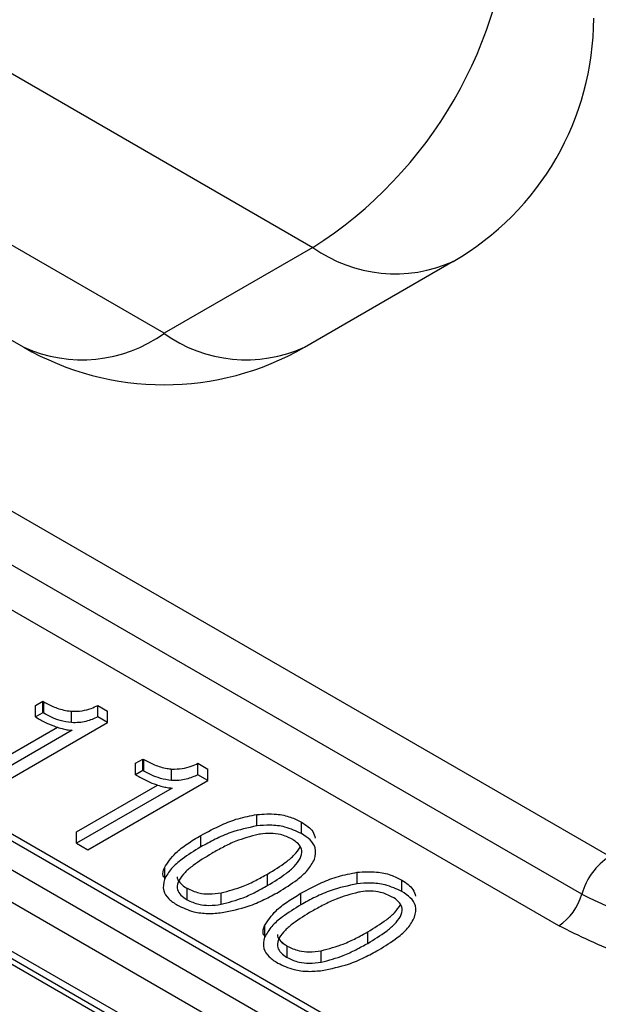
# Model space of a CAD drawing. Units: millimetres. Extents: x 19 to 9831, y 15665 to 17347.
# Drawn here: x 2143 to 2150, y 17131 to 17143 of the extents above; entities that cross this region are included whole.
import ezdxf

# ---------------------------------------------------------------- set-up
doc = ezdxf.new("R2010")
doc.units = ezdxf.units.MM
doc.header["$LTSCALE"] = 1.5

msp = doc.modelspace()

# ---------------------------------------------------------------- linework, layer by layer
at = {"color": 8, "linetype": 'Continuous', "lineweight": 25}
msp.add_line((2123.496, 17143.241), (2195.738, 17101.537), dxfattribs=at)
at = {"color": 7, "linetype": 'Continuous', "lineweight": 25}
for p, q in [((2126.709, 17142.873), (2195.837, 17102.966)), ((2141.543, 17142.977), (2146.634, 17140.038)), ((2126.589, 17142.861), (2195.719, 17102.953)), ((2126.589, 17142.861), (2195.719, 17102.953)), ((2126.312, 17142.689), (2195.56, 17102.713)), ((2124.705, 17142.608), (2195.617, 17101.671)), ((2124.705, 17142.608), (2195.617, 17101.671)), ((2195.737, 17101.683), (2124.825, 17142.619)), ((2126.144, 17142.42), (2195.391, 17102.444)), ((2144.937, 17139.059), (2139.846, 17141.998)), ((2138.246, 17141.839), (2143.337, 17138.9)), ((2138.246, 17141.839), (2143.337, 17138.9)), ((2135.681, 17141.37), (2150.015, 17133.096)), ((2149.699, 17132.664), (2135.365, 17140.938)), ((2149.436, 17132.304), (2135.102, 17140.578)), ((2146.634, 17140.038), (2144.937, 17139.059)), ((2146.537, 17138.9), (2148.234, 17139.88)), ((2146.537, 17138.9), (2148.234, 17139.88)), ((2143.47, 17134.815), (2143.554, 17134.864)), ((2143.47, 17134.685), (2143.47, 17134.815)), ((2143.554, 17134.864), (2143.564, 17134.858)), ((2143.554, 17134.733), (2143.554, 17134.864)), ((2143.564, 17134.728), (2143.564, 17134.858)), ((2144.181, 17134.815), (2144.293, 17134.751)), ((2144.181, 17134.685), (2144.181, 17134.815)), ((2143.554, 17134.733), (2143.47, 17134.685)), ((2143.47, 17134.685), (2143.491, 17134.673)), ((2143.564, 17134.728), (2143.554, 17134.733)), ((2143.881, 17134.62), (2143.881, 17134.75)), ((2144.293, 17134.62), (2144.181, 17134.685)), ((2144.293, 17134.62), (2144.293, 17134.751)), ((2142.797, 17134.034), (2143.72, 17134.567)), ((2142.924, 17133.83), (2144.293, 17134.62)), ((2143.887, 17134.532), (2142.797, 17133.903)), ((2144.612, 17134.156), (2144.696, 17134.205)), ((2144.612, 17134.025), (2144.612, 17134.156)), ((2144.696, 17134.205), (2144.706, 17134.199)), ((2144.696, 17134.074), (2144.696, 17134.205)), ((2144.706, 17134.068), (2144.706, 17134.199)), ((2145.323, 17134.156), (2145.435, 17134.091)), ((2145.323, 17134.025), (2145.323, 17134.156)), ((2144.696, 17134.074), (2144.612, 17134.025)), ((2144.612, 17134.025), (2144.633, 17134.013)), ((2144.706, 17134.068), (2144.696, 17134.074)), ((2145.023, 17133.96), (2145.023, 17134.091)), ((2145.435, 17133.961), (2145.323, 17134.025)), ((2145.435, 17133.961), (2145.435, 17134.091)), ((2143.939, 17133.374), (2144.863, 17133.907)), ((2144.066, 17133.17), (2145.435, 17133.961)), ((2145.029, 17133.873), (2143.939, 17133.244)), ((2145.995, 17133.442), (2145.995, 17133.572)), ((2146.505, 17133.354), (2146.505, 17133.484)), ((2143.939, 17133.244), (2143.939, 17133.374)), ((2145.354, 17133.202), (2145.354, 17133.333)), ((2143.939, 17133.244), (2144.066, 17133.17)), ((2144.94, 17132.963), (2144.94, 17132.832)), ((2146.116, 17132.763), (2146.116, 17132.893)), ((2147.137, 17132.782), (2147.137, 17132.913)), ((2147.647, 17132.694), (2147.647, 17132.825)), ((2145.199, 17132.6), (2145.199, 17132.731)), ((2145.586, 17132.548), (2145.586, 17132.678)), ((2146.496, 17132.543), (2146.496, 17132.674)), ((2146.082, 17132.304), (2146.082, 17132.173)), ((2147.258, 17132.103), (2147.258, 17132.234)), ((2146.341, 17131.941), (2146.341, 17132.071)), ((2146.728, 17131.888), (2146.728, 17132.019))]:
    msp.add_line(p, q, dxfattribs=at)
for centre, radius, start, end in [((2143.984, 17144.181), 4.918, 302.6055, 357.3945), ((2146.634, 17142.651), 3.2, 299.9973, 0), ((2144.937, 17141.672), 3.2, 240.0027, 299.9973), ((2150.422, 17132.466), 0.749, 122.871, 164.7215), ((2149.097, 17132.828), 0.624, 302.8706, 344.7223), ((2151.985, 17137.079), 4.972, 242.6284, 279.538)]:
    msp.add_arc(centre, radius, start, end, dxfattribs=at)
at = {"color": 8, "linetype": 'Continuous', "lineweight": 25}
for centre, start, end in [((2147.571, 17141.347), 234.3825, 294.307), ((2144, 17140.367), 245.6926, 305.6178), ((2145.874, 17140.367), 234.3825, 294.307)]:
    msp.add_arc(centre, 1.61, start, end, dxfattribs=at)
at = {"color": 7, "linetype": 'Continuous', "lineweight": 25}
for points, knots in [([(2143.564, 17134.858), (2143.603, 17134.837), (2143.681, 17134.795), (2143.794, 17134.759), (2143.864, 17134.752), (2143.881, 17134.75)], [0, 0, 0, 0, 0.428407, 0.860626, 1, 1, 1, 1]), ([(2143.564, 17134.858), (2143.603, 17134.837), (2143.681, 17134.795), (2143.794, 17134.759), (2143.864, 17134.752), (2143.881, 17134.75)], [0, 0, 0, 0, 0.428407, 0.860626, 1, 1, 1, 1]), ([(2143.881, 17134.75), (2143.922, 17134.75), (2144.001, 17134.75), (2144.102, 17134.779), (2144.156, 17134.804), (2144.181, 17134.815)], [0, 0, 0, 0, 0.366735, 0.710692, 1, 1, 1, 1]), ([(2143.881, 17134.75), (2143.922, 17134.75), (2144.001, 17134.75), (2144.102, 17134.779), (2144.156, 17134.804), (2144.181, 17134.815)], [0, 0, 0, 0, 0.366735, 0.710692, 1, 1, 1, 1]), ([(2143.491, 17134.673), (2143.51, 17134.662), (2143.548, 17134.64), (2143.617, 17134.606), (2143.671, 17134.585), (2143.703, 17134.572)], [0, 0, 0, 0, 0.290868, 0.581844, 1, 1, 1, 1]), ([(2143.491, 17134.673), (2143.51, 17134.662), (2143.548, 17134.64), (2143.617, 17134.606), (2143.671, 17134.585), (2143.703, 17134.572)], [0, 0, 0, 0, 0.290868, 0.581844, 1, 1, 1, 1]), ([(2143.881, 17134.62), (2143.837, 17134.626), (2143.755, 17134.639), (2143.651, 17134.68), (2143.593, 17134.712), (2143.564, 17134.728)], [0, 0, 0, 0, 0.361702, 0.676589, 1, 1, 1, 1]), ([(2143.881, 17134.62), (2143.837, 17134.626), (2143.755, 17134.639), (2143.651, 17134.68), (2143.593, 17134.712), (2143.564, 17134.728)], [0, 0, 0, 0, 0.361702, 0.676589, 1, 1, 1, 1]), ([(2144.181, 17134.685), (2144.138, 17134.666), (2144.073, 17134.637), (2143.967, 17134.618), (2143.91, 17134.619), (2143.881, 17134.62)], [0, 0, 0, 0, 0.4893963, 0.73571, 1, 1, 1, 1]), ([(2144.181, 17134.685), (2144.138, 17134.666), (2144.073, 17134.637), (2143.967, 17134.618), (2143.91, 17134.619), (2143.881, 17134.62)], [0, 0, 0, 0, 0.4893963, 0.73571, 1, 1, 1, 1]), ([(2143.703, 17134.572), (2143.726, 17134.565), (2143.767, 17134.552), (2143.829, 17134.538), (2143.867, 17134.534), (2143.887, 17134.532)], [0, 0, 0, 0, 0.405103, 0.699602, 1, 1, 1, 1]), ([(2143.703, 17134.572), (2143.726, 17134.565), (2143.767, 17134.552), (2143.829, 17134.538), (2143.867, 17134.534), (2143.887, 17134.532)], [0, 0, 0, 0, 0.405103, 0.699602, 1, 1, 1, 1]), ([(2144.706, 17134.199), (2144.745, 17134.178), (2144.824, 17134.136), (2144.936, 17134.1), (2145.006, 17134.093), (2145.023, 17134.091)], [0, 0, 0, 0, 0.428407, 0.860626, 1, 1, 1, 1]), ([(2144.706, 17134.199), (2144.745, 17134.178), (2144.824, 17134.136), (2144.936, 17134.1), (2145.006, 17134.093), (2145.023, 17134.091)], [0, 0, 0, 0, 0.428407, 0.860626, 1, 1, 1, 1]), ([(2145.023, 17134.091), (2145.064, 17134.091), (2145.143, 17134.09), (2145.244, 17134.119), (2145.299, 17134.145), (2145.323, 17134.156)], [0, 0, 0, 0, 0.366735, 0.710692, 1, 1, 1, 1]), ([(2145.023, 17134.091), (2145.064, 17134.091), (2145.143, 17134.09), (2145.244, 17134.119), (2145.299, 17134.145), (2145.323, 17134.156)], [0, 0, 0, 0, 0.366735, 0.710692, 1, 1, 1, 1]), ([(2144.633, 17134.013), (2144.652, 17134.003), (2144.69, 17133.981), (2144.76, 17133.946), (2144.814, 17133.925), (2144.845, 17133.913)], [0, 0, 0, 0, 0.290862, 0.581853, 1, 1, 1, 1]), ([(2144.633, 17134.013), (2144.652, 17134.003), (2144.69, 17133.981), (2144.76, 17133.946), (2144.814, 17133.925), (2144.845, 17133.913)], [0, 0, 0, 0, 0.290862, 0.581853, 1, 1, 1, 1]), ([(2145.023, 17133.96), (2144.979, 17133.967), (2144.897, 17133.979), (2144.793, 17134.021), (2144.735, 17134.052), (2144.706, 17134.068)], [0, 0, 0, 0, 0.361717, 0.676588, 1, 1, 1, 1]), ([(2145.023, 17133.96), (2144.979, 17133.967), (2144.897, 17133.979), (2144.793, 17134.021), (2144.735, 17134.052), (2144.706, 17134.068)], [0, 0, 0, 0, 0.361717, 0.676588, 1, 1, 1, 1]), ([(2145.323, 17134.025), (2145.28, 17134.006), (2145.216, 17133.978), (2145.109, 17133.958), (2145.052, 17133.959), (2145.023, 17133.96)], [0, 0, 0, 0, 0.489402, 0.735709, 1, 1, 1, 1]), ([(2145.323, 17134.025), (2145.28, 17134.006), (2145.216, 17133.978), (2145.109, 17133.958), (2145.052, 17133.959), (2145.023, 17133.96)], [0, 0, 0, 0, 0.489402, 0.735709, 1, 1, 1, 1]), ([(2144.845, 17133.913), (2144.869, 17133.905), (2144.909, 17133.892), (2144.971, 17133.879), (2145.01, 17133.875), (2145.029, 17133.873)], [0, 0, 0, 0, 0.405075, 0.699602, 1, 1, 1, 1]), ([(2144.845, 17133.913), (2144.869, 17133.905), (2144.909, 17133.892), (2144.971, 17133.879), (2145.01, 17133.875), (2145.029, 17133.873)], [0, 0, 0, 0, 0.405075, 0.699602, 1, 1, 1, 1]), ([(2145.354, 17133.333), (2145.432, 17133.375), (2145.564, 17133.446), (2145.779, 17133.531), (2145.922, 17133.558), (2145.995, 17133.572)], [0, 0, 0, 0, 0.4152445, 0.7022997, 1, 1, 1, 1]), ([(2145.354, 17133.333), (2145.432, 17133.375), (2145.564, 17133.446), (2145.779, 17133.531), (2145.922, 17133.558), (2145.995, 17133.572)], [0, 0, 0, 0, 0.4152445, 0.7022997, 1, 1, 1, 1]), ([(2145.995, 17133.572), (2146.07, 17133.577), (2146.202, 17133.586), (2146.381, 17133.547), (2146.464, 17133.505), (2146.505, 17133.484)], [0, 0, 0, 0, 0.400159, 0.709399, 1, 1, 1, 1]), ([(2145.995, 17133.572), (2146.07, 17133.577), (2146.202, 17133.586), (2146.381, 17133.547), (2146.464, 17133.505), (2146.505, 17133.484)], [0, 0, 0, 0, 0.400159, 0.709399, 1, 1, 1, 1]), ([(2145.995, 17133.442), (2145.893, 17133.42), (2145.721, 17133.383), (2145.516, 17133.291), (2145.408, 17133.232), (2145.354, 17133.202)], [0, 0, 0, 0, 0.420081, 0.708092, 1, 1, 1, 1]), ([(2145.995, 17133.442), (2145.893, 17133.42), (2145.721, 17133.383), (2145.516, 17133.291), (2145.408, 17133.232), (2145.354, 17133.202)], [0, 0, 0, 0, 0.420081, 0.708092, 1, 1, 1, 1]), ([(2146.505, 17133.354), (2146.444, 17133.382), (2146.339, 17133.433), (2146.151, 17133.455), (2146.045, 17133.446), (2145.995, 17133.442)], [0, 0, 0, 0, 0.418471, 0.729158, 1, 1, 1, 1]), ([(2146.505, 17133.354), (2146.444, 17133.382), (2146.339, 17133.433), (2146.151, 17133.455), (2146.045, 17133.446), (2145.995, 17133.442)], [0, 0, 0, 0, 0.418471, 0.729158, 1, 1, 1, 1]), ([(2146.505, 17133.484), (2146.555, 17133.451), (2146.636, 17133.397), (2146.653, 17133.327), (2146.66, 17133.301)], [0, 0, 0, 0, 0.624909, 1, 1, 1, 1]), ([(2146.505, 17133.484), (2146.555, 17133.451), (2146.636, 17133.397), (2146.653, 17133.327), (2146.66, 17133.301)], [0, 0, 0, 0, 0.624909, 1, 1, 1, 1]), ([(2144.94, 17132.963), (2144.978, 17133.022), (2145.042, 17133.121), (2145.2, 17133.239), (2145.303, 17133.302), (2145.354, 17133.333)], [0, 0, 0, 0, 0.420255, 0.708167, 1, 1, 1, 1]), ([(2144.94, 17132.963), (2144.978, 17133.022), (2145.042, 17133.121), (2145.2, 17133.239), (2145.303, 17133.302), (2145.354, 17133.333)], [0, 0, 0, 0, 0.420255, 0.708167, 1, 1, 1, 1]), ([(2146.01, 17133.345), (2145.922, 17133.322), (2145.779, 17133.283), (2145.612, 17133.202), (2145.525, 17133.153), (2145.481, 17133.129)], [0, 0, 0, 0, 0.442331, 0.720157, 1, 1, 1, 1]), ([(2146.01, 17133.345), (2145.922, 17133.322), (2145.779, 17133.283), (2145.612, 17133.202), (2145.525, 17133.153), (2145.481, 17133.129)], [0, 0, 0, 0, 0.442331, 0.720157, 1, 1, 1, 1]), ([(2146.396, 17133.291), (2146.354, 17133.311), (2146.282, 17133.346), (2146.15, 17133.361), (2146.064, 17133.354), (2146.018, 17133.347), (2146.01, 17133.345)], [0, 0, 0, 0, 0.387097, 0.661402, 0.934418, 1, 1, 1, 1]), ([(2146.396, 17133.291), (2146.354, 17133.311), (2146.282, 17133.346), (2146.15, 17133.361), (2146.064, 17133.354), (2146.018, 17133.347), (2146.01, 17133.345)], [0, 0, 0, 0, 0.387097, 0.661402, 0.934418, 1, 1, 1, 1]), ([(2146.651, 17133.061), (2146.661, 17133.105), (2146.678, 17133.181), (2146.61, 17133.284), (2146.539, 17133.331), (2146.505, 17133.354)], [0, 0, 0, 0, 0.411872, 0.716881, 1, 1, 1, 1]), ([(2146.651, 17133.061), (2146.661, 17133.105), (2146.678, 17133.181), (2146.61, 17133.284), (2146.539, 17133.331), (2146.505, 17133.354)], [0, 0, 0, 0, 0.411872, 0.716881, 1, 1, 1, 1]), ([(2146.488, 17133.069), (2146.5, 17133.1), (2146.519, 17133.153), (2146.483, 17133.228), (2146.433, 17133.268), (2146.401, 17133.287), (2146.396, 17133.291)], [0, 0, 0, 0, 0.389271, 0.665923, 0.942063, 1, 1, 1, 1]), ([(2146.488, 17133.069), (2146.5, 17133.1), (2146.519, 17133.153), (2146.483, 17133.228), (2146.433, 17133.268), (2146.401, 17133.287), (2146.396, 17133.291)], [0, 0, 0, 0, 0.389271, 0.665923, 0.942063, 1, 1, 1, 1]), ([(2145.354, 17133.202), (2145.281, 17133.157), (2145.158, 17133.081), (2145.012, 17132.957), (2144.964, 17132.874), (2144.94, 17132.832)], [0, 0, 0, 0, 0.41546, 0.702414, 1, 1, 1, 1]), ([(2145.354, 17133.202), (2145.281, 17133.157), (2145.158, 17133.081), (2145.012, 17132.957), (2144.964, 17132.874), (2144.94, 17132.832)], [0, 0, 0, 0, 0.41546, 0.702414, 1, 1, 1, 1]), ([(2145.481, 17133.129), (2145.408, 17133.084), (2145.296, 17133.016), (2145.17, 17132.913), (2145.128, 17132.854), (2145.107, 17132.824)], [0, 0, 0, 0, 0.491138, 0.742588, 1, 1, 1, 1]), ([(2145.481, 17133.129), (2145.408, 17133.084), (2145.296, 17133.016), (2145.17, 17132.913), (2145.128, 17132.854), (2145.107, 17132.824)], [0, 0, 0, 0, 0.491138, 0.742588, 1, 1, 1, 1]), ([(2146.116, 17132.893), (2146.189, 17132.938), (2146.3, 17133.006), (2146.426, 17133.11), (2146.468, 17133.169), (2146.488, 17133.199)], [0, 0, 0, 0, 0.49036, 0.74204, 1, 1, 1, 1]), ([(2146.116, 17132.893), (2146.189, 17132.938), (2146.3, 17133.006), (2146.426, 17133.11), (2146.468, 17133.169), (2146.488, 17133.199)], [0, 0, 0, 0, 0.49036, 0.74204, 1, 1, 1, 1]), ([(2146.116, 17132.763), (2146.189, 17132.807), (2146.3, 17132.875), (2146.426, 17132.979), (2146.468, 17133.039), (2146.488, 17133.069)], [0, 0, 0, 0, 0.49036, 0.74204, 1, 1, 1, 1]), ([(2146.116, 17132.763), (2146.189, 17132.807), (2146.3, 17132.875), (2146.426, 17132.979), (2146.468, 17133.039), (2146.488, 17133.069)], [0, 0, 0, 0, 0.49036, 0.74204, 1, 1, 1, 1]), ([(2146.241, 17132.688), (2146.314, 17132.733), (2146.437, 17132.81), (2146.582, 17132.935), (2146.628, 17133.018), (2146.651, 17133.061)], [0, 0, 0, 0, 0.414626, 0.701714, 1, 1, 1, 1]), ([(2146.241, 17132.688), (2146.314, 17132.733), (2146.437, 17132.81), (2146.582, 17132.935), (2146.628, 17133.018), (2146.651, 17133.061)], [0, 0, 0, 0, 0.414626, 0.701714, 1, 1, 1, 1]), ([(2144.933, 17132.853), (2144.93, 17132.859), (2144.915, 17132.895), (2144.928, 17132.932), (2144.94, 17132.963)], [0, 0, 0, 0, 0.172555, 1, 1, 1, 1]), ([(2144.933, 17132.853), (2144.93, 17132.859), (2144.915, 17132.895), (2144.928, 17132.932), (2144.94, 17132.963)], [0, 0, 0, 0, 0.172555, 1, 1, 1, 1]), ([(2145.586, 17132.678), (2145.672, 17132.701), (2145.815, 17132.739), (2145.983, 17132.82), (2146.071, 17132.869), (2146.116, 17132.893)], [0, 0, 0, 0, 0.43635, 0.717015, 1, 1, 1, 1]), ([(2145.586, 17132.678), (2145.672, 17132.701), (2145.815, 17132.739), (2145.983, 17132.82), (2146.071, 17132.869), (2146.116, 17132.893)], [0, 0, 0, 0, 0.43635, 0.717015, 1, 1, 1, 1]), ([(2146.496, 17132.674), (2146.574, 17132.716), (2146.706, 17132.787), (2146.921, 17132.871), (2147.065, 17132.899), (2147.137, 17132.913)], [0, 0, 0, 0, 0.415244, 0.7023, 1, 1, 1, 1]), ([(2146.496, 17132.674), (2146.574, 17132.716), (2146.706, 17132.787), (2146.921, 17132.871), (2147.065, 17132.899), (2147.137, 17132.913)], [0, 0, 0, 0, 0.415244, 0.7023, 1, 1, 1, 1]), ([(2147.137, 17132.913), (2147.212, 17132.918), (2147.344, 17132.927), (2147.523, 17132.888), (2147.606, 17132.845), (2147.647, 17132.825)], [0, 0, 0, 0, 0.400155, 0.709408, 1, 1, 1, 1]), ([(2147.137, 17132.913), (2147.212, 17132.918), (2147.344, 17132.927), (2147.523, 17132.888), (2147.606, 17132.845), (2147.647, 17132.825)], [0, 0, 0, 0, 0.400155, 0.709408, 1, 1, 1, 1]), ([(2144.94, 17132.832), (2144.931, 17132.789), (2144.914, 17132.712), (2144.982, 17132.608), (2145.055, 17132.56), (2145.09, 17132.537)], [0, 0, 0, 0, 0.405297, 0.711475, 1, 1, 1, 1]), ([(2144.94, 17132.832), (2144.931, 17132.789), (2144.914, 17132.712), (2144.982, 17132.608), (2145.055, 17132.56), (2145.09, 17132.537)], [0, 0, 0, 0, 0.405297, 0.711475, 1, 1, 1, 1]), ([(2145.087, 17132.862), (2145.087, 17132.862), (2145.082, 17132.84), (2145.113, 17132.797), (2145.158, 17132.755), (2145.192, 17132.735), (2145.199, 17132.731)], [0, 0, 0, 0, 0.00241, 0.44126, 0.877782, 1, 1, 1, 1]), ([(2145.107, 17132.824), (2145.095, 17132.793), (2145.074, 17132.741), (2145.11, 17132.666), (2145.159, 17132.625), (2145.192, 17132.604), (2145.199, 17132.6)], [0, 0, 0, 0, 0.38475, 0.655404, 0.924624, 1, 1, 1, 1]), ([(2145.107, 17132.824), (2145.095, 17132.793), (2145.074, 17132.741), (2145.11, 17132.666), (2145.159, 17132.625), (2145.192, 17132.604), (2145.199, 17132.6)], [0, 0, 0, 0, 0.38475, 0.655404, 0.924624, 1, 1, 1, 1]), ([(2145.106, 17132.819), (2145.109, 17132.812), (2145.119, 17132.784), (2145.159, 17132.755), (2145.192, 17132.735), (2145.199, 17132.731)], [0, 0, 0, 0, 0.205558, 0.826225, 1, 1, 1, 1]), ([(2145.586, 17132.548), (2145.672, 17132.571), (2145.815, 17132.608), (2145.983, 17132.689), (2146.071, 17132.738), (2146.116, 17132.763)], [0, 0, 0, 0, 0.43635, 0.717015, 1, 1, 1, 1]), ([(2145.586, 17132.548), (2145.672, 17132.571), (2145.815, 17132.608), (2145.983, 17132.689), (2146.071, 17132.738), (2146.116, 17132.763)], [0, 0, 0, 0, 0.43635, 0.717015, 1, 1, 1, 1]), ([(2147.137, 17132.782), (2147.036, 17132.76), (2146.864, 17132.723), (2146.659, 17132.632), (2146.551, 17132.573), (2146.496, 17132.543)], [0, 0, 0, 0, 0.4200829, 0.708092, 1, 1, 1, 1]), ([(2147.137, 17132.782), (2147.036, 17132.76), (2146.864, 17132.723), (2146.659, 17132.632), (2146.551, 17132.573), (2146.496, 17132.543)], [0, 0, 0, 0, 0.4200829, 0.708092, 1, 1, 1, 1]), ([(2147.647, 17132.694), (2147.586, 17132.723), (2147.481, 17132.773), (2147.294, 17132.796), (2147.187, 17132.786), (2147.137, 17132.782)], [0, 0, 0, 0, 0.418464, 0.729163, 1, 1, 1, 1]), ([(2147.647, 17132.694), (2147.586, 17132.723), (2147.481, 17132.773), (2147.294, 17132.796), (2147.187, 17132.786), (2147.137, 17132.782)], [0, 0, 0, 0, 0.418464, 0.729163, 1, 1, 1, 1]), ([(2147.647, 17132.825), (2147.697, 17132.791), (2147.778, 17132.737), (2147.796, 17132.668), (2147.802, 17132.642)], [0, 0, 0, 0, 0.624915, 1, 1, 1, 1]), ([(2147.647, 17132.825), (2147.697, 17132.791), (2147.778, 17132.737), (2147.796, 17132.668), (2147.802, 17132.642)], [0, 0, 0, 0, 0.624915, 1, 1, 1, 1]), ([(2145.199, 17132.731), (2145.242, 17132.71), (2145.315, 17132.676), (2145.457, 17132.661), (2145.54, 17132.672), (2145.586, 17132.678)], [0, 0, 0, 0, 0.38902, 0.666584, 1, 1, 1, 1]), ([(2145.199, 17132.731), (2145.242, 17132.71), (2145.315, 17132.676), (2145.457, 17132.661), (2145.54, 17132.672), (2145.586, 17132.678)], [0, 0, 0, 0, 0.38902, 0.666584, 1, 1, 1, 1]), ([(2145.598, 17132.453), (2145.7, 17132.474), (2145.873, 17132.509), (2146.079, 17132.6), (2146.187, 17132.659), (2146.241, 17132.688)], [0, 0, 0, 0, 0.420687, 0.708205, 1, 1, 1, 1]), ([(2145.598, 17132.453), (2145.7, 17132.474), (2145.873, 17132.509), (2146.079, 17132.6), (2146.187, 17132.659), (2146.241, 17132.688)], [0, 0, 0, 0, 0.420687, 0.708205, 1, 1, 1, 1]), ([(2146.082, 17132.304), (2146.12, 17132.362), (2146.184, 17132.462), (2146.342, 17132.58), (2146.445, 17132.642), (2146.496, 17132.674)], [0, 0, 0, 0, 0.420257, 0.708167, 1, 1, 1, 1]), ([(2146.082, 17132.304), (2146.12, 17132.362), (2146.184, 17132.462), (2146.342, 17132.58), (2146.445, 17132.642), (2146.496, 17132.674)], [0, 0, 0, 0, 0.420257, 0.708167, 1, 1, 1, 1]), ([(2147.152, 17132.686), (2147.064, 17132.662), (2146.922, 17132.624), (2146.754, 17132.542), (2146.667, 17132.494), (2146.623, 17132.47)], [0, 0, 0, 0, 0.44233, 0.720157, 1, 1, 1, 1]), ([(2147.152, 17132.686), (2147.064, 17132.662), (2146.922, 17132.624), (2146.754, 17132.542), (2146.667, 17132.494), (2146.623, 17132.47)], [0, 0, 0, 0, 0.44233, 0.720157, 1, 1, 1, 1]), ([(2147.538, 17132.631), (2147.496, 17132.652), (2147.424, 17132.686), (2147.292, 17132.701), (2147.206, 17132.695), (2147.161, 17132.687), (2147.152, 17132.686)], [0, 0, 0, 0, 0.387088, 0.661397, 0.934417, 1, 1, 1, 1]), ([(2147.538, 17132.631), (2147.496, 17132.652), (2147.424, 17132.686), (2147.292, 17132.701), (2147.206, 17132.695), (2147.161, 17132.687), (2147.152, 17132.686)], [0, 0, 0, 0, 0.387088, 0.661397, 0.934417, 1, 1, 1, 1]), ([(2147.793, 17132.401), (2147.803, 17132.445), (2147.82, 17132.522), (2147.753, 17132.624), (2147.681, 17132.672), (2147.647, 17132.694)], [0, 0, 0, 0, 0.411868, 0.716884, 1, 1, 1, 1]), ([(2147.793, 17132.401), (2147.803, 17132.445), (2147.82, 17132.522), (2147.753, 17132.624), (2147.681, 17132.672), (2147.647, 17132.694)], [0, 0, 0, 0, 0.411868, 0.716884, 1, 1, 1, 1]), ([(2145.199, 17132.6), (2145.242, 17132.58), (2145.315, 17132.545), (2145.457, 17132.531), (2145.54, 17132.542), (2145.586, 17132.548)], [0, 0, 0, 0, 0.38902, 0.666584, 1, 1, 1, 1]), ([(2145.199, 17132.6), (2145.242, 17132.58), (2145.315, 17132.545), (2145.457, 17132.531), (2145.54, 17132.542), (2145.586, 17132.548)], [0, 0, 0, 0, 0.38902, 0.666584, 1, 1, 1, 1]), ([(2146.496, 17132.543), (2146.423, 17132.498), (2146.3, 17132.422), (2146.154, 17132.298), (2146.107, 17132.215), (2146.082, 17132.173)], [0, 0, 0, 0, 0.415459, 0.7024147, 1, 1, 1, 1]), ([(2146.496, 17132.543), (2146.423, 17132.498), (2146.3, 17132.422), (2146.154, 17132.298), (2146.107, 17132.215), (2146.082, 17132.173)], [0, 0, 0, 0, 0.415459, 0.7024147, 1, 1, 1, 1]), ([(2147.258, 17132.234), (2147.331, 17132.279), (2147.442, 17132.347), (2147.569, 17132.45), (2147.61, 17132.51), (2147.631, 17132.54)], [0, 0, 0, 0, 0.49036, 0.74204, 1, 1, 1, 1]), ([(2147.258, 17132.234), (2147.331, 17132.279), (2147.442, 17132.347), (2147.569, 17132.45), (2147.61, 17132.51), (2147.631, 17132.54)], [0, 0, 0, 0, 0.49036, 0.74204, 1, 1, 1, 1]), ([(2147.631, 17132.409), (2147.642, 17132.44), (2147.661, 17132.493), (2147.625, 17132.568), (2147.575, 17132.609), (2147.544, 17132.628), (2147.538, 17132.631)], [0, 0, 0, 0, 0.389266, 0.665914, 0.942064, 1, 1, 1, 1]), ([(2147.631, 17132.409), (2147.642, 17132.44), (2147.661, 17132.493), (2147.625, 17132.568), (2147.575, 17132.609), (2147.544, 17132.628), (2147.538, 17132.631)], [0, 0, 0, 0, 0.389266, 0.665914, 0.942064, 1, 1, 1, 1]), ([(2145.09, 17132.537), (2145.149, 17132.509), (2145.25, 17132.461), (2145.436, 17132.438), (2145.544, 17132.448), (2145.598, 17132.453)], [0, 0, 0, 0, 0.4075911, 0.7063634, 1, 1, 1, 1]), ([(2145.09, 17132.537), (2145.149, 17132.509), (2145.25, 17132.461), (2145.436, 17132.438), (2145.544, 17132.448), (2145.598, 17132.453)], [0, 0, 0, 0, 0.4075911, 0.7063634, 1, 1, 1, 1]), ([(2146.623, 17132.47), (2146.55, 17132.425), (2146.439, 17132.357), (2146.313, 17132.254), (2146.27, 17132.195), (2146.249, 17132.165)], [0, 0, 0, 0, 0.491138, 0.742588, 1, 1, 1, 1]), ([(2146.623, 17132.47), (2146.55, 17132.425), (2146.439, 17132.357), (2146.313, 17132.254), (2146.27, 17132.195), (2146.249, 17132.165)], [0, 0, 0, 0, 0.491138, 0.742588, 1, 1, 1, 1]), ([(2147.258, 17132.103), (2147.331, 17132.148), (2147.442, 17132.216), (2147.569, 17132.319), (2147.61, 17132.379), (2147.631, 17132.409)], [0, 0, 0, 0, 0.49036, 0.74204, 1, 1, 1, 1]), ([(2147.258, 17132.103), (2147.331, 17132.148), (2147.442, 17132.216), (2147.569, 17132.319), (2147.61, 17132.379), (2147.631, 17132.409)], [0, 0, 0, 0, 0.49036, 0.74204, 1, 1, 1, 1]), ([(2147.383, 17132.029), (2147.456, 17132.074), (2147.58, 17132.15), (2147.724, 17132.275), (2147.77, 17132.359), (2147.793, 17132.401)], [0, 0, 0, 0, 0.414626, 0.701714, 1, 1, 1, 1]), ([(2147.383, 17132.029), (2147.456, 17132.074), (2147.58, 17132.15), (2147.724, 17132.275), (2147.77, 17132.359), (2147.793, 17132.401)], [0, 0, 0, 0, 0.414626, 0.701714, 1, 1, 1, 1]), ([(2146.075, 17132.194), (2146.072, 17132.2), (2146.057, 17132.236), (2146.071, 17132.273), (2146.082, 17132.304)], [0, 0, 0, 0, 0.172533, 1, 1, 1, 1]), ([(2146.075, 17132.194), (2146.072, 17132.2), (2146.057, 17132.236), (2146.071, 17132.273), (2146.082, 17132.304)], [0, 0, 0, 0, 0.172533, 1, 1, 1, 1]), ([(2146.229, 17132.203), (2146.229, 17132.203), (2146.224, 17132.181), (2146.255, 17132.138), (2146.301, 17132.096), (2146.334, 17132.076), (2146.341, 17132.071)], [0, 0, 0, 0, 0.002424, 0.441257, 0.877781, 1, 1, 1, 1]), ([(2146.728, 17132.019), (2146.815, 17132.042), (2146.957, 17132.08), (2147.125, 17132.16), (2147.214, 17132.209), (2147.258, 17132.234)], [0, 0, 0, 0, 0.43635, 0.717015, 1, 1, 1, 1]), ([(2146.728, 17132.019), (2146.815, 17132.042), (2146.957, 17132.08), (2147.125, 17132.16), (2147.214, 17132.209), (2147.258, 17132.234)], [0, 0, 0, 0, 0.43635, 0.717015, 1, 1, 1, 1]), ([(2152.903, 17131.76), (2152.599, 17131.728), (2151.98, 17131.662), (2151.034, 17131.745), (2150.146, 17131.95), (2149.67, 17132.187), (2149.436, 17132.304)], [0, 0, 0, 0, 0.245726, 0.5, 0.754273, 1, 1, 1, 1]), ([(2152.903, 17131.76), (2152.599, 17131.728), (2151.98, 17131.662), (2151.034, 17131.745), (2150.146, 17131.95), (2149.67, 17132.187), (2149.436, 17132.304)], [0, 0, 0, 0, 0.245726, 0.5, 0.754273, 1, 1, 1, 1]), ([(2146.082, 17132.173), (2146.073, 17132.129), (2146.056, 17132.053), (2146.125, 17131.949), (2146.197, 17131.901), (2146.233, 17131.878)], [0, 0, 0, 0, 0.405301, 0.711482, 1, 1, 1, 1]), ([(2146.082, 17132.173), (2146.073, 17132.129), (2146.056, 17132.053), (2146.125, 17131.949), (2146.197, 17131.901), (2146.233, 17131.878)], [0, 0, 0, 0, 0.405301, 0.711482, 1, 1, 1, 1]), ([(2146.249, 17132.165), (2146.237, 17132.134), (2146.217, 17132.081), (2146.252, 17132.007), (2146.301, 17131.965), (2146.334, 17131.945), (2146.341, 17131.941)], [0, 0, 0, 0, 0.384754, 0.6554, 0.924623, 1, 1, 1, 1]), ([(2146.249, 17132.165), (2146.237, 17132.134), (2146.217, 17132.081), (2146.252, 17132.007), (2146.301, 17131.965), (2146.334, 17131.945), (2146.341, 17131.941)], [0, 0, 0, 0, 0.384754, 0.6554, 0.924623, 1, 1, 1, 1]), ([(2146.248, 17132.16), (2146.251, 17132.153), (2146.262, 17132.125), (2146.301, 17132.096), (2146.334, 17132.076), (2146.341, 17132.071)], [0, 0, 0, 0, 0.205536, 0.82622, 1, 1, 1, 1]), ([(2146.728, 17131.888), (2146.815, 17131.911), (2146.957, 17131.949), (2147.125, 17132.03), (2147.214, 17132.079), (2147.258, 17132.103)], [0, 0, 0, 0, 0.43635, 0.717015, 1, 1, 1, 1]), ([(2146.728, 17131.888), (2146.815, 17131.911), (2146.957, 17131.949), (2147.125, 17132.03), (2147.214, 17132.079), (2147.258, 17132.103)], [0, 0, 0, 0, 0.43635, 0.717015, 1, 1, 1, 1]), ([(2146.341, 17132.071), (2146.384, 17132.051), (2146.457, 17132.017), (2146.599, 17132.002), (2146.682, 17132.013), (2146.728, 17132.019)], [0, 0, 0, 0, 0.389029, 0.666588, 1, 1, 1, 1]), ([(2146.341, 17132.071), (2146.384, 17132.051), (2146.457, 17132.017), (2146.599, 17132.002), (2146.682, 17132.013), (2146.728, 17132.019)], [0, 0, 0, 0, 0.389029, 0.666588, 1, 1, 1, 1]), ([(2146.74, 17131.793), (2146.842, 17131.814), (2147.015, 17131.85), (2147.221, 17131.94), (2147.329, 17131.999), (2147.383, 17132.029)], [0, 0, 0, 0, 0.420687, 0.708205, 1, 1, 1, 1]), ([(2146.74, 17131.793), (2146.842, 17131.814), (2147.015, 17131.85), (2147.221, 17131.94), (2147.329, 17131.999), (2147.383, 17132.029)], [0, 0, 0, 0, 0.420687, 0.708205, 1, 1, 1, 1]), ([(2146.233, 17131.878), (2146.291, 17131.85), (2146.393, 17131.801), (2146.579, 17131.778), (2146.687, 17131.788), (2146.74, 17131.793)], [0, 0, 0, 0, 0.407597, 0.706366, 1, 1, 1, 1]), ([(2146.233, 17131.878), (2146.291, 17131.85), (2146.393, 17131.801), (2146.579, 17131.778), (2146.687, 17131.788), (2146.74, 17131.793)], [0, 0, 0, 0, 0.407597, 0.706366, 1, 1, 1, 1]), ([(2146.341, 17131.941), (2146.384, 17131.92), (2146.457, 17131.886), (2146.599, 17131.871), (2146.682, 17131.882), (2146.728, 17131.888)], [0, 0, 0, 0, 0.389029, 0.666588, 1, 1, 1, 1]), ([(2146.341, 17131.941), (2146.384, 17131.92), (2146.457, 17131.886), (2146.599, 17131.871), (2146.682, 17131.882), (2146.728, 17131.888)], [0, 0, 0, 0, 0.389029, 0.666588, 1, 1, 1, 1])]:
    msp.add_open_spline(points, degree=3, knots=knots, dxfattribs=at)

doc.saveas('drawing.dxf')
